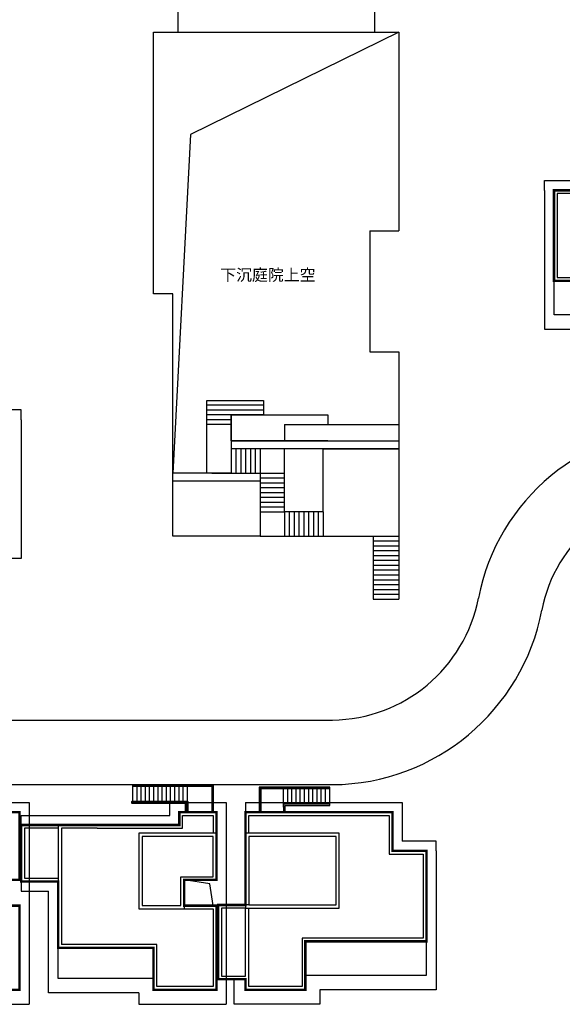
# Model space of a CAD drawing. Extents: x -4355156 to 1555633, y -597461 to 265839.
# Drawn here: x 311721 to 320121, y -129560 to -114319 of the extents above; entities that cross this region are included whole.
import ezdxf

# ---------------------------------------------------------------- set-up
doc = ezdxf.new("R2010")
doc.units = 0
doc.header["$LTSCALE"] = 1000
doc.header["$MEASUREMENT"] = 0
doc.linetypes.add('( Hidden )', pattern=[0.375, 0.25, -0.125])
for name, color, linetype in [('0-4F', 40, 'Continuous'), ('2025.04.01改密度', 6, 'Continuous'), ('A-N-PUB-TEXT', 7, 'Continuous'), ('A-OVLK', 140, 'Continuous'), ('A-STRS', 4, 'Continuous'), ('A_OTHER_1', 136, 'Continuous'), ('C-BLDG-RIDG', 181, 'Continuous'), ('C-TREE', 88, 'Continuous'), ('G-XREF', 2, 'Continuous'), ('wd355端套平面参照$0$A-OVLK', 140, 'Continuous'), ('wd355端套平面参照$0$A-WALL', 1, 'Continuous'), ('建筑基底', 4, 'Continuous'), ('消防', 6, 'Continuous')]:
    doc.layers.add(name, color=color, linetype=linetype)
doc.layers.add('A-WALL', color=4, linetype='Continuous', lineweight=40)
doc.styles.add('GLA_T_G03', font='simhei.ttf', dxfattribs={"width": 0.8})

# ---------------------------------------------------------------- blocks, each defined once
blk = doc.blocks.new('wdwsewasdasdada')
at = {"layer": 'A-OVLK', "color": 251}
for p, q in [((-1647812, -1679543), (-1652792, -1679543)), ((-1652792, -1679543), (-1652792, -1681223)), ((-1647812, -1679593), (-1652742, -1679593)), ((-1652742, -1679593), (-1652742, -1681223)), ((-1648852, -1679593), (-1648852, -1679543)), ((-1648592, -1679593), (-1648592, -1679543)), ((-1648332, -1679593), (-1648332, -1679543)), ((-1648072, -1679593), (-1648072, -1679543)), ((-1647812, -1680593), (-1647812, -1679543)), ((-1652692, -1679643), (-1652692, -1681223)), ((-1647812, -1679643), (-1652692, -1679643)), ((-1648852, -1680593), (-1648852, -1679643)), ((-1648592, -1680593), (-1648592, -1679643)), ((-1648332, -1680593), (-1648332, -1679643)), ((-1648072, -1680593), (-1648072, -1679643)), ((-1651192, -1680593), (-1647812, -1680593))]:
    blk.add_line(p, q, dxfattribs=at)
for points in [[(-1651192, -1679593), (-1651192, -1679543)], [(-1650932, -1679593), (-1650932, -1679543)], [(-1650672, -1679593), (-1650672, -1679543)], [(-1650412, -1679593), (-1650412, -1679543)], [(-1650152, -1679593), (-1650152, -1679543)], [(-1649892, -1679593), (-1649892, -1679543)], [(-1649632, -1679593), (-1649632, -1679543)], [(-1649372, -1679593), (-1649372, -1679543)], [(-1649112, -1679593), (-1649112, -1679543)], [(-1651192, -1680593), (-1651192, -1680593), (-1651192, -1679643)], [(-1650932, -1680593), (-1650932, -1679643)], [(-1650672, -1680593), (-1650672, -1679643)], [(-1650412, -1680593), (-1650412, -1679643)], [(-1650152, -1680593), (-1650152, -1679643)], [(-1649892, -1680593), (-1649892, -1679643)], [(-1649632, -1680593), (-1649632, -1679643)], [(-1649372, -1680593), (-1649372, -1679643)], [(-1649112, -1680593), (-1649112, -1679643)]]:
    blk.add_lwpolyline(points, dxfattribs=at)
at = {"layer": 'A-WALL', "color": 251}
blk.add_lwpolyline([(-1651092, -1681223), (-1651092, -1680693), (-1647762, -1680693), (-1647762, -1680593), (-1651192, -1680593), (-1651192, -1681223)], dxfattribs=at)
blk = doc.blocks.new('tllll')
at = {"layer": '0-4F', "color": 251, "linetype": '( Hidden )'}
for p, q in [((-227111.229, -1824.652), (-227113.329, -1824.652)), ((-227113.329, -1824.652), (-227113.329, -1829.852)), ((-227113.329, -1829.852), (-227105.829, -1829.852)), ((-227123.729, -1865.552), (-227121.629, -1865.552)), ((-227121.629, -1865.552), (-227121.629, -1870.752)), ((-227132.429, -1873.752), (-227132.429, -1868.902)), ((-227121.629, -1870.752), (-227129.129, -1870.752)), ((-227129.129, -1870.752), (-227129.129, -1873.752)), ((-227129.129, -1873.752), (-227132.429, -1873.752))]:
    blk.add_line(p, q, dxfattribs=at)
at = {"layer": '0-4F', "color": 251}
for p, q in [((-227144.229, -1863.752), (-227144.229, -1871.352)), ((-227144.029, -1863.952), (-227144.029, -1864.442)), ((-227144.029, -1864.442), (-227144.029, -1871.152)), ((-227134.629, -1864.452), (-227139.029, -1864.452)), ((-227139.029, -1864.452), (-227139.029, -1868.743)), ((-227134.629, -1866.952), (-227134.629, -1864.452)), ((-227136.629, -1868.743), (-227136.629, -1866.952)), ((-227136.629, -1866.952), (-227134.629, -1866.952)), ((-227134.629, -1867.152), (-227136.429, -1867.152)), ((-227136.429, -1867.152), (-227136.429, -1868.943)), ((-227139.029, -1868.743), (-227136.629, -1868.743)), ((-227136.429, -1868.743), (-227134.429, -1868.743)), ((-227132.429, -1868.702), (-227134.044, -1868.702)), ((-227138.129, -1871.152), (-227144.029, -1871.152)), ((-227138.129, -1873.752), (-227138.129, -1871.152)), ((-227132.629, -1873.302), (-227134.044, -1873.302))]:
    blk.add_line(p, q, dxfattribs=at)
at = {"layer": '0-4F', "color": 251, "linetype": '( Hidden )'}
for points in [[(-227106.029, -1832.152), (-227113.529, -1832.152), (-227113.529, -1830.052)], [(-227132.629, -1864.252), (-227132.629, -1862.952), (-227123.529, -1862.952), (-227123.529, -1865.352)], [(-227132.429, -1864.252), (-227132.429, -1863.152), (-227123.729, -1863.152), (-227123.729, -1865.552)], [(-227132.629, -1868.702), (-227134.329, -1868.702), (-227134.329, -1873.302), (-227132.629, -1873.302)], [(-227132.629, -1868.902), (-227134.129, -1868.902), (-227134.129, -1873.102), (-227132.629, -1873.102), (-227132.629, -1868.902)], [(-227128.929, -1873.052), (-227121.429, -1873.052), (-227121.429, -1870.952)]]:
    blk.add_lwpolyline(points, dxfattribs=at)
at = {"layer": '0-4F', "color": 251}
for points in [[(-227142.029, -1863.752), (-227136.729, -1863.752), (-227136.729, -1862.952), (-227134.429, -1862.952), (-227134.429, -1864.252)], [(-227142.029, -1863.752), (-227146.529, -1863.752), (-227146.529, -1867.252), (-227144.229, -1867.252)], [(-227141.829, -1863.952), (-227136.529, -1863.952), (-227136.529, -1863.152), (-227134.629, -1863.152), (-227134.629, -1864.252)], [(-227144.229, -1863.952), (-227146.329, -1863.952), (-227146.329, -1867.052), (-227144.229, -1867.052)], [(-227141.829, -1863.952), (-227144.029, -1863.952)], [(-227136.429, -1868.743), (-227136.429, -1867.152), (-227134.429, -1867.152), (-227134.429, -1864.252), (-227139.229, -1864.252), (-227139.229, -1867.252)], [(-227134.429, -1867.152), (-227134.429, -1864.252), (-227139.229, -1864.252), (-227139.229, -1868.943), (-227134.629, -1868.943)], [(-227134.429, -1864.252), (-227134.429, -1867.152)], [(-227134.429, -1868.943), (-227134.429, -1873.952), (-227138.329, -1873.952), (-227138.329, -1873.252), (-227144.229, -1873.252), (-227144.229, -1871.352)], [(-227138.329, -1868.943), (-227136.429, -1868.943)], [(-227134.629, -1868.943), (-227134.629, -1873.752), (-227138.129, -1873.752)], [(-227134.429, -1868.743), (-227134.429, -1868.943)], [(-227138.329, -1873.252), (-227138.329, -1871.352), (-227144.229, -1871.352)]]:
    blk.add_lwpolyline(points, dxfattribs=at)
at = {"layer": '0-4F', "color": 251, "linetype": '( Hidden )'}
for points in [[(-227126.829, -1864.252), (-227132.629, -1864.252), (-227132.629, -1868.902), (-227126.829, -1868.902)], [(-227127.029, -1864.452), (-227132.429, -1864.452), (-227132.429, -1868.702), (-227127.029, -1868.702)]]:
    blk.add_lwpolyline(points, close=True, dxfattribs=at)
at = {"layer": '2025.04.01改密度', "color": 251}
blk.add_lwpolyline([(-227134.629, -1868.743), (-227134.842, -1867.393), (-227136.429, -1867.152)], dxfattribs=at)
at = {"layer": 'A-STRS', "color": 251}
for p, q in [((-227138.329, -1830.859), (-227138.329, -1814.659)), ((-227138.329, -1814.659), (-227123.129, -1814.659)), ((-227123.129, -1814.659), (-227123.129, -1826.959)), ((-227137.129, -1830.859), (-227138.329, -1830.859)), ((-227137.129, -1845.859), (-227137.129, -1830.859)), ((-227123.129, -1834.459), (-227123.129, -1849.759)), ((-227131.726, -1845.859), (-227137.129, -1845.859))]:
    blk.add_line(p, q, dxfattribs=at)
for points in [[(-227123.129, -1814.659), (-227136.05, -1821.001), (-227137.129, -1841.959)], [(-227124.929, -1826.959), (-227124.929, -1834.459)], [(-227124.929, -1826.959), (-227123.129, -1826.959)], [(-227124.929, -1834.459), (-227123.129, -1834.459)]]:
    blk.add_lwpolyline(points, dxfattribs=at)
at = {"layer": 'A_OTHER_1', "color": 251}
for p, q in [((-227135.026, -1837.459), (-227131.526, -1837.459)), ((-227135.026, -1841.959), (-227135.026, -1837.459)), ((-227131.526, -1837.459), (-227131.526, -1838.359)), ((-227133.526, -1838.359), (-227133.526, -1841.959)), ((-227129.026, -1840.459), (-227133.526, -1840.459)), ((-227133.526, -1841.959), (-227135.026, -1841.959)), ((-227127.826, -1844.359), (-227130.226, -1844.359))]:
    blk.add_line(p, q, dxfattribs=at)
for points in [[(-227131.526, -1837.759), (-227135.026, -1837.759)], [(-227131.526, -1838.059), (-227135.026, -1838.059)], [(-227131.526, -1838.359), (-227135.026, -1838.359)], [(-227133.526, -1838.659), (-227135.026, -1838.659)], [(-227133.526, -1838.959), (-227135.026, -1838.959)], [(-227133.226, -1840.459), (-227133.226, -1841.959)], [(-227132.926, -1840.459), (-227132.926, -1841.959)], [(-227132.626, -1840.459), (-227132.626, -1841.959)], [(-227132.326, -1840.459), (-227132.326, -1841.959)], [(-227132.026, -1840.459), (-227132.026, -1841.959)], [(-227131.726, -1844.359), (-227130.226, -1844.359), (-227130.226, -1840.459)], [(-227131.726, -1840.459), (-227131.726, -1841.959)], [(-227127.826, -1844.359), (-227127.826, -1840.459), (-227123.129, -1840.459)], [(-227134.726, -1841.959), (-227130.226, -1841.959)], [(-227131.726, -1841.959), (-227131.726, -1844.359)], [(-227131.726, -1842.259), (-227130.226, -1842.259)], [(-227131.726, -1842.559), (-227130.226, -1842.559)], [(-227131.726, -1842.859), (-227130.226, -1842.859)], [(-227131.726, -1843.159), (-227130.226, -1843.159)], [(-227131.726, -1843.459), (-227130.226, -1843.459)], [(-227131.726, -1843.759), (-227130.226, -1843.759)], [(-227131.726, -1844.059), (-227130.226, -1844.059)], [(-227131.726, -1844.359), (-227131.726, -1845.859), (-227127.826, -1845.859)], [(-227130.226, -1844.359), (-227130.226, -1845.859)], [(-227129.926, -1844.359), (-227129.926, -1845.859)], [(-227129.626, -1844.359), (-227129.626, -1845.859)], [(-227129.326, -1844.359), (-227129.326, -1845.859)], [(-227129.026, -1844.359), (-227129.026, -1845.859)], [(-227128.726, -1844.359), (-227128.726, -1845.859)], [(-227128.426, -1844.359), (-227128.426, -1845.859)], [(-227128.126, -1844.359), (-227128.126, -1845.859)], [(-227127.826, -1844.359), (-227127.826, -1845.859)], [(-227127.826, -1845.859), (-227124.729, -1845.859)], [(-227124.729, -1845.859), (-227124.729, -1849.759)], [(-227124.729, -1845.859), (-227123.129, -1845.859)], [(-227124.729, -1846.159), (-227123.129, -1846.159)], [(-227124.729, -1846.459), (-227123.129, -1846.459)], [(-227124.729, -1846.759), (-227123.129, -1846.759)], [(-227124.729, -1847.059), (-227123.129, -1847.059)], [(-227124.729, -1847.359), (-227123.129, -1847.359)], [(-227124.729, -1847.659), (-227123.129, -1847.659)], [(-227124.729, -1847.959), (-227123.129, -1847.959)], [(-227124.729, -1848.259), (-227123.129, -1848.259)], [(-227124.729, -1848.559), (-227123.129, -1848.559)], [(-227124.729, -1848.859), (-227123.129, -1848.859)], [(-227124.729, -1849.159), (-227123.129, -1849.159)], [(-227124.729, -1849.459), (-227123.129, -1849.459)]]:
    blk.add_lwpolyline(points, dxfattribs=at)
at = {"layer": 'C-BLDG-RIDG', "color": 251, "linetype": '( Hidden )'}
blk.add_line((-227132.629, -1862.352), (-227132.629, -1862.952), dxfattribs=at)
at = {"layer": 'C-BLDG-RIDG', "color": 251}
for p, q in [((-227144.829, -1874.152), (-227144.829, -1867.852)), ((-227139.229, -1874.152), (-227144.829, -1874.152))]:
    blk.add_line(p, q, dxfattribs=at)
at = {"layer": 'C-BLDG-RIDG', "color": 251, "linetype": '( Hidden )'}
for points in [[(-227114.129, -1824.452), (-227114.129, -1823.852), (-227112.029, -1823.852)], [(-227114.129, -1824.452), (-227114.129, -1833.052), (-227106.929, -1833.052)], [(-227146.529, -1838.652), (-227146.529, -1838.052), (-227148.629, -1838.052)], [(-227146.529, -1838.652), (-227146.529, -1847.252), (-227153.729, -1847.252)], [(-227132.629, -1862.352), (-227122.929, -1862.352), (-227122.929, -1864.752)], [(-227120.829, -1865.352), (-227120.829, -1864.752), (-227122.929, -1864.752)], [(-227120.829, -1865.352), (-227120.829, -1873.952), (-227128.029, -1873.952)], [(-227128.029, -1873.952), (-227128.029, -1874.852), (-227133.329, -1874.852), (-227133.329, -1873.302)]]:
    blk.add_lwpolyline(points, dxfattribs=at)
at = {"layer": 'C-BLDG-RIDG', "color": 251}
for points in [[(-227149.529, -1863.152), (-227149.529, -1862.352), (-227146.029, -1862.352), (-227146.029, -1863.642)], [(-227137.329, -1863.152), (-227137.329, -1862.352), (-227133.829, -1862.352), (-227133.829, -1863.642)], [(-227146.529, -1863.152), (-227137.329, -1863.152)], [(-227146.529, -1863.752), (-227146.529, -1863.152)], [(-227146.029, -1863.642), (-227146.029, -1866.902)], [(-227133.829, -1863.642), (-227133.829, -1866.902)], [(-227146.529, -1867.251), (-227146.529, -1867.852)], [(-227146.029, -1866.902), (-227146.029, -1874.852)], [(-227133.829, -1866.902), (-227133.829, -1874.852)], [(-227146.529, -1867.852), (-227144.829, -1867.852)], [(-227151.429, -1874.152), (-227151.429, -1874.852), (-227146.029, -1874.852)], [(-227139.229, -1874.152), (-227139.229, -1874.852), (-227133.829, -1874.852)]]:
    blk.add_lwpolyline(points, dxfattribs=at)
at = {"layer": 'C-TREE', "color": 251}
for p, q in [((-227133.526, -1839.959), (-227133.526, -1838.359)), ((-227133.526, -1838.359), (-227127.526, -1838.359)), ((-227127.526, -1838.359), (-227127.526, -1838.959)), ((-227130.226, -1838.959), (-227123.129, -1838.959)), ((-227127.526, -1839.959), (-227133.526, -1839.959))]:
    blk.add_line(p, q, dxfattribs=at)
for points in [[(-227136.829, -1812.052), (-227136.829, -1814.659), (-227124.629, -1814.659), (-227124.629, -1812.052)], [(-227130.226, -1838.959), (-227130.226, -1839.959)], [(-227133.526, -1839.959), (-227123.129, -1839.959), (-227123.129, -1840.459), (-227133.526, -1840.459)], [(-227135.026, -1841.959), (-227137.129, -1841.959)], [(-227131.726, -1842.459), (-227137.129, -1842.459)], [(-227124.729, -1849.759), (-227123.129, -1849.759)]]:
    blk.add_lwpolyline(points, dxfattribs=at)
at = {"layer": 'wd355端套平面参照$0$A-OVLK', "color": 251}
for p, q in [((-227127.419, -1861.402, -0.023), (-227131.779, -1861.402, -0.023)), ((-227131.779, -1861.402, -0.023), (-227131.779, -1862.952, -0.023)), ((-227131.729, -1861.452, -0.023), (-227131.729, -1862.952, -0.023)), ((-227127.419, -1861.452, -0.023), (-227131.729, -1861.452, -0.023)), ((-227127.419, -1861.502, -0.023), (-227131.679, -1861.502, -0.023)), ((-227131.679, -1861.502, -0.023), (-227131.679, -1862.952, -0.023)), ((-227127.939, -1861.452, -0.023), (-227127.939, -1861.402, -0.023)), ((-227127.939, -1862.452, -0.023), (-227127.939, -1861.502, -0.023)), ((-227127.679, -1861.452, -0.023), (-227127.679, -1861.402, -0.023)), ((-227127.679, -1862.452, -0.023), (-227127.679, -1861.502, -0.023)), ((-227127.419, -1862.452, -0.023), (-227127.419, -1861.402, -0.023))]:
    blk.add_line(p, q, dxfattribs=at)
at = {"layer": 'wd355端套平面参照$0$A-OVLK', "color": 251, "elevation": -0.023}
for points in [[(-227130.279, -1861.452), (-227130.279, -1861.402)], [(-227130.279, -1862.652), (-227130.279, -1861.502)], [(-227130.019, -1861.452), (-227130.019, -1861.402)], [(-227130.019, -1862.452), (-227130.019, -1861.502)], [(-227129.759, -1861.452), (-227129.759, -1861.402)], [(-227129.759, -1862.452), (-227129.759, -1861.502)], [(-227129.499, -1861.452), (-227129.499, -1861.402)], [(-227129.499, -1862.452), (-227129.499, -1861.502)], [(-227129.239, -1861.452), (-227129.239, -1861.402)], [(-227129.239, -1862.452), (-227129.239, -1861.502)], [(-227128.979, -1861.452), (-227128.979, -1861.402)], [(-227128.979, -1862.452), (-227128.979, -1861.502)], [(-227128.719, -1861.452), (-227128.719, -1861.402)], [(-227128.719, -1862.452), (-227128.719, -1861.502)], [(-227128.459, -1861.452), (-227128.459, -1861.402)], [(-227128.459, -1862.452), (-227128.459, -1861.502)], [(-227128.199, -1861.452), (-227128.199, -1861.402)], [(-227128.199, -1862.452), (-227128.199, -1861.502)]]:
    blk.add_lwpolyline(points, dxfattribs=at)
at = {"layer": 'wd355端套平面参照$0$A-WALL', "color": 251, "elevation": -0.023}
blk.add_lwpolyline([(-227130.179, -1862.952), (-227130.179, -1862.552), (-227127.419, -1862.552), (-227127.419, -1862.452), (-227130.279, -1862.452), (-227130.279, -1862.952)], dxfattribs=at)
at = {"layer": '建筑基底', "color": 251, "linetype": '( Hidden )', "const_width": 0.15}
for points in [[(-227113.529, -1830.052), (-227106.029, -1830.052), (-227106.029, -1833.052), (-227102.329, -1833.052), (-227102.329, -1832.402), (-227100.629, -1832.402), (-227100.629, -1827.802), (-227101.029, -1827.802), (-227102.329, -1827.802), (-227102.329, -1822.052), (-227111.429, -1822.052), (-227111.429, -1824.452), (-227113.529, -1824.452), (-227113.529, -1830.052)], [(-227146.629, -1862.952), (-227148.929, -1862.952), (-227148.929, -1863.752), (-227158.729, -1863.752), (-227158.729, -1867.252), (-227156.429, -1867.252), (-227156.429, -1871.352), (-227150.529, -1871.352), (-227150.529, -1873.952), (-227146.629, -1873.952), (-227146.629, -1868.743), (-227148.629, -1868.743), (-227148.629, -1867.152), (-227146.629, -1867.152), (-227146.629, -1862.952)], [(-227134.429, -1862.952), (-227136.729, -1862.952), (-227136.729, -1863.752), (-227146.529, -1863.752), (-227146.529, -1867.252), (-227144.229, -1867.252), (-227144.229, -1871.352), (-227138.329, -1871.352), (-227138.329, -1873.952), (-227134.429, -1873.952), (-227134.429, -1868.743), (-227136.429, -1868.743), (-227136.429, -1867.152), (-227134.429, -1867.152), (-227134.429, -1862.952)], [(-227121.429, -1870.952), (-227128.929, -1870.952), (-227128.929, -1873.952), (-227132.629, -1873.952), (-227132.629, -1873.302), (-227134.329, -1873.302), (-227134.329, -1868.702), (-227133.929, -1868.702), (-227132.629, -1868.702), (-227132.629, -1862.952), (-227123.529, -1862.952), (-227123.529, -1865.352), (-227121.429, -1865.352), (-227121.429, -1870.952)]]:
    blk.add_lwpolyline(points, dxfattribs=at)
at = {"layer": '消防', "color": 251}
for p, q in [((-227180.162, -1857.252), (-227127.25, -1857.252)), ((-227180.162, -1857.252), (-227127.25, -1857.252)), ((-227180.162, -1857.252), (-227127.25, -1857.252)), ((-227179.873, -1861.252), (-227127.229, -1861.252))]:
    blk.add_line(p, q, dxfattribs=at)
for centre, radius, start, end in [((-227105.445, -1852.152), 13, 90, 169.11023), ((-227105.445, -1852.152), 9, 90, 169.11023), ((-227127.36, -1847.936), 9.317, 270.67347, 349.11023), ((-227127.36, -1847.936), 13.317, 270.56332, 349.11023)]:
    blk.add_arc(centre, radius, start, end, dxfattribs=at)
at = {"layer": '2025.04.01改密度', "color": 251, "xscale": -0.001, "yscale": 0.001, "zscale": 0.001, "rotation": 359.9999999795779}
blk.add_blockref('wdwsewasdasdada', (-228787.421, -181.709, -0.023), dxfattribs=at)
at = {"layer": 'A-N-PUB-TEXT', "color": 251, "style": 'GLA_T_G03', "text_generation_flag": 6}
blk.add_text('下沉庭院上空', height=0.721, rotation=180, dxfattribs=at).set_placement((-227134.199, -1830.048))

msp = doc.modelspace()

# ---------------------------------------------------------------- block references
at = {"layer": 'G-XREF', "xscale": 250, "yscale": 250, "zscale": 250}
msp.add_blockref('tllll', (57098374.8, 339152.9), dxfattribs=at)

doc.saveas('drawing.dxf')
